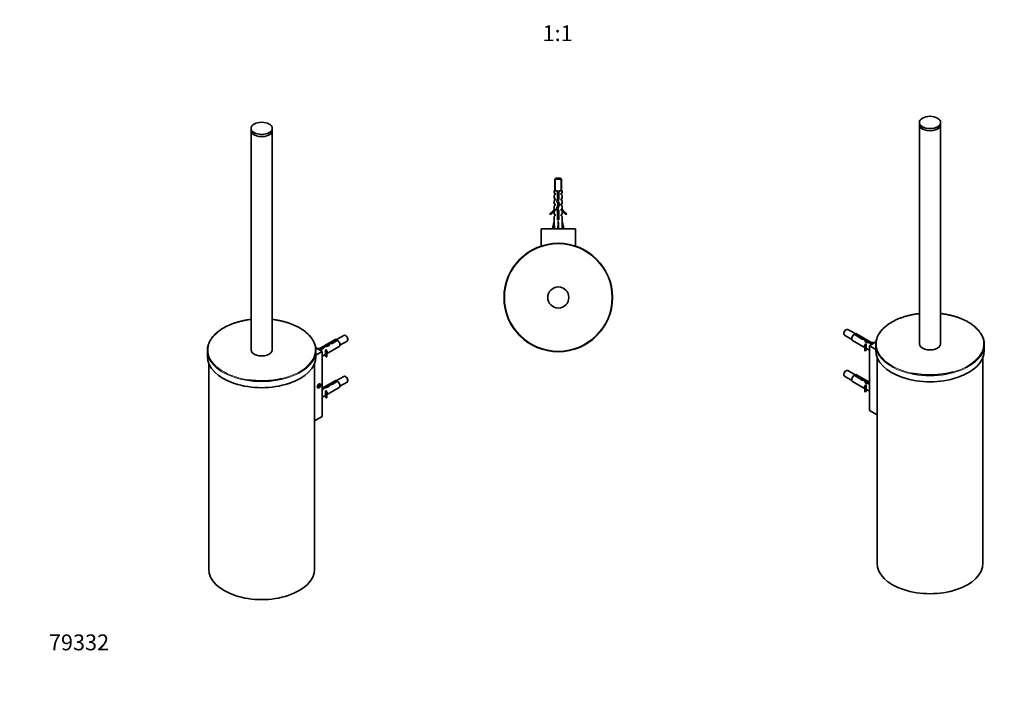
# Model space of a CAD drawing. Units: millimetres. Extents: x 0 to 744, y 0 to 1164.
# Drawn here: x 0 to 744, y 0 to 506 of the extents above; entities that cross this region are included whole.
import ezdxf
from ezdxf import colors
from ezdxf.entities.mleader import LeaderData, LeaderLine
from ezdxf.enums import TextEntityAlignment as Align
from ezdxf.math import Vec2, Vec3

# ---------------------------------------------------------------- set-up
doc = ezdxf.new("R2010")
doc.units = ezdxf.units.MM
for name, color, linetype in [('DV3_Défaut', 7, 'Continuous'), ('DV6_Défaut', 7, 'Continuous'), ('DV7_Défaut', 7, 'Continuous'), ('Défaut', 7, 'Continuous')]:
    doc.layers.add(name, color=color, linetype=linetype)
doc.styles.add('SEACAD_ArialB', font='arialbd.ttf')

# ---------------------------------------------------------------- blocks, each defined once
blk = doc.blocks.new('_DOT')
at = {"color": 0}
blk.add_line((0, 0), (-1, 0), dxfattribs=at)
at = {"color": 0, "const_width": 0.333}
blk.add_lwpolyline([(-0.1665, 0, 1), (0.1665, 0, 1)], format="xyb", close=True, dxfattribs=at)
blk = doc.blocks.new('SE2')
at = {"layer": 'DV3_Défaut', "color": 7, "linetype": 'Continuous', "lineweight": 35}
for p, q in [((405.35, 386.63), (404.55, 385.83)), ((404.55, 385.83), (409.55, 385.83)), ((404.55, 385.83), (404.55, 377.43)), ((405.35, 386.63), (408.75, 386.63)), ((409.55, 385.83), (408.75, 386.63)), ((409.55, 377.43), (409.55, 385.83)), ((404.55, 377.43), (404.05, 376.93)), ((406.55, 376.93), (404.05, 376.93)), ((404.05, 376.93), (404.05, 375.13)), ((404.8, 375.13), (404.05, 375.13)), ((404.8, 374.13), (404.05, 373.56)), ((404.05, 373.56), (404.05, 371.13)), ((404.55, 375.13), (404.55, 373.94)), ((404.8, 375.13), (404.8, 374.13)), ((406.55, 371.16), (406.55, 376.93)), ((407.55, 376.93), (407.55, 371.02)), ((407.55, 376.93), (410.05, 376.93)), ((409.3, 374.13), (409.3, 375.13)), ((410.05, 375.13), (409.3, 375.13)), ((409.3, 374.13), (410.05, 373.56)), ((410.05, 376.93), (409.55, 377.43)), ((409.55, 373.94), (409.55, 375.13)), ((410.05, 375.13), (410.05, 376.93)), ((410.05, 371.13), (410.05, 373.56)), ((404.8, 371.13), (404.05, 371.13)), ((404.8, 370.13), (404.05, 369.56)), ((404.05, 369.56), (404.05, 367.13)), ((404.05, 367.13), (404.8, 367.13)), ((404.8, 366.13), (404.05, 365.56)), ((404.05, 365.56), (404.05, 363.13)), ((404.55, 371.13), (404.55, 369.94)), ((404.55, 367.13), (404.55, 365.94)), ((404.8, 371.13), (404.8, 370.13)), ((404.8, 367.13), (404.8, 366.13)), ((405.66, 363.35), (406.97, 366.98)), ((405.99, 369.19), (406.55, 371.16)), ((406.97, 366.98), (405.99, 369.19)), ((408.05, 367.02), (406.74, 363.39)), ((407.55, 371.02), (407.05, 369.27)), ((407.05, 369.27), (408.05, 367.02)), ((409.3, 370.13), (409.3, 371.13)), ((410.05, 371.13), (409.3, 371.13)), ((409.3, 370.13), (410.05, 369.56)), ((409.3, 366.13), (409.3, 367.13)), ((409.3, 367.13), (410.05, 367.13)), ((409.3, 366.13), (410.05, 365.56)), ((409.55, 369.94), (409.55, 371.13)), ((409.55, 365.94), (409.55, 367.13)), ((410.05, 367.13), (410.05, 369.56)), ((410.05, 363.13), (410.05, 365.56)), ((400.98, 359.07), (400.63, 359.68)), ((404.05, 363.13), (404.15, 363.35)), ((404.8, 362.27), (404.05, 361.54)), ((404.05, 361.54), (404.05, 359.13)), ((404.8, 359.13), (404.05, 359.13)), ((404.8, 358.27), (404.05, 357.54)), ((404.05, 357.54), (404.05, 354.12)), ((404.15, 363.13), (404.15, 363.35)), ((404.15, 363.13), (404.8, 363.13)), ((404.55, 362.55), (404.55, 362.03)), ((404.55, 359.13), (404.55, 358.03)), ((404.8, 363.13), (404.8, 362.27)), ((404.8, 359.13), (404.8, 358.27)), ((406.55, 361.36), (405.66, 363.35)), ((406.55, 355.12), (406.55, 361.36)), ((406.74, 363.39), (407.55, 361.57)), ((407.55, 361.57), (407.55, 355.12)), ((409.3, 362.27), (409.3, 363.13)), ((409.3, 363.13), (409.95, 363.13)), ((409.3, 362.27), (410.05, 361.54)), ((409.3, 358.27), (409.3, 359.13)), ((409.3, 359.13), (410.05, 359.13)), ((409.3, 358.27), (410.05, 357.54)), ((409.55, 362.03), (409.55, 362.55)), ((409.55, 358.03), (409.55, 359.13)), ((409.95, 363.35), (410.05, 363.13)), ((409.95, 363.35), (409.95, 363.13)), ((410.05, 359.13), (410.05, 361.54)), ((410.05, 354.12), (410.05, 357.54)), ((413.47, 359.68), (413.12, 359.07)), ((402.77, 348.5), (404.05, 354.12)), ((407.55, 355.12), (406.55, 355.12)), ((407.05, 348.5), (407.05, 354.12)), ((411.33, 348.5), (410.05, 354.12)), ((394.05, 348.13), (394.05, 335.18)), ((420.05, 348.13), (394.05, 348.13)), ((404.07, 348.2), (402.77, 348.5)), ((403.99, 348.22), (403.9, 348.13)), ((404.05, 348.12), (404.05, 348.28)), ((406.69, 348.2), (407.05, 348.5)), ((407.41, 348.2), (407.05, 348.5)), ((410.03, 348.2), (411.33, 348.5)), ((410.05, 348.12), (410.05, 348.28)), ((410.2, 348.13), (410.11, 348.22)), ((420.05, 335.18), (420.05, 348.13))]:
    blk.add_line(p, q, dxfattribs=at)
at = {"layer": 'DV3_Défaut', "color": 7, "linetype": 'Continuous', "lineweight": 18}
for p, q in [((405.04, 377.43), (405.04, 386.32)), ((409.06, 377.43), (409.06, 386.32)), ((405.04, 373.94), (405.04, 375.13)), ((409.06, 373.94), (409.06, 375.13)), ((405.04, 369.94), (405.04, 371.13)), ((405.04, 365.94), (405.04, 367.13)), ((409.06, 369.94), (409.06, 371.13)), ((409.06, 365.94), (409.06, 367.13)), ((405.04, 362.03), (405.04, 362.55)), ((405.04, 358.03), (405.04, 359.13)), ((409.06, 362.03), (409.06, 362.55)), ((409.06, 358.03), (409.06, 359.13))]:
    blk.add_line(p, q, dxfattribs=at)
at = {"layer": 'DV3_Défaut', "color": 7, "linetype": 'Continuous', "lineweight": 35}
for radius in [41, 8]:
    blk.add_circle((407.05, 296.3), radius, dxfattribs=at)
at = {"layer": 'DV3_Défaut', "color": 7, "linetype": 'Continuous', "lineweight": 18}
blk.add_circle((407.05, 296.3), 40.5, dxfattribs=at)
at = {"layer": 'DV3_Défaut', "color": 7, "linetype": 'Continuous', "lineweight": 35}
for centre, radius, start, end in [((398, 365.7), 6.57, 293.54092, 336.9737), ((398, 365.7), 7.27, 294.15474, 339.28766), ((416.1, 365.7), 7.27, 200.71234, 245.84526), ((416.1, 365.7), 6.57, 203.0263, 246.45908)]:
    blk.add_arc(centre, radius, start, end, dxfattribs=at)
for major_axis, ratio, start_param, end_param in [((-0.76, -51.94), 0.055876, -1.314474, -1.194522), ((-2.9, -51.94), 0.014553, 1.196154, 1.316105), ((2.9, -51.94), 0.014553, -1.316105, -1.196154), ((0.76, -51.94), 0.055876, 1.194522, 1.314474)]:
    blk.add_ellipse((407.05, 367.24), major_axis=major_axis, ratio=ratio, start_param=start_param, end_param=end_param, dxfattribs=at)
blk.add_open_spline([(406.09, 348.13), (406.24, 348.17), (406.39, 348.21), (406.71, 348.26), (406.88, 348.28), (407.22, 348.28), (407.39, 348.26), (407.7, 348.21), (407.85, 348.18), (407.99, 348.13)], degree=3, knots=[0, 0, 0, 0, 0.240118, 0.240118, 0.504492, 0.504492, 0.768865, 0.768865, 1, 1, 1, 1], dxfattribs=at)
blk = doc.blocks.new('SE5')
at = {"layer": 'DV6_Défaut', "color": 7, "linetype": 'Continuous', "lineweight": 35}
for p, q in [((174.86, 424.23), (174.86, 422.6)), ((190.86, 422.6), (190.86, 424.23)), ((174.86, 422.51), (174.86, 256.77)), ((190.86, 256.77), (190.86, 422.51)), ((238.38, 264.44), (225.7, 257.12)), ((233.66, 261.41), (233.66, 259.84)), ((235.44, 262.1), (239.52, 264.46)), ((235.44, 262.1), (235.44, 261.46)), ((240.23, 264.05), (236.05, 261.64)), ((244.92, 267.64), (239.46, 264.48)), ((239.52, 264.46), (240.21, 264.04)), ((241.96, 260.15), (247.42, 263.31)), ((246.74, 267.19), (246.17, 267.51)), ((247.94, 264.45), (247.94, 265.11)), ((141.86, 256.28), (141.86, 251.79)), ((228.7, 255.39), (223.72, 258.27)), ((223.86, 251.79), (223.86, 256.28)), ((223.86, 252.59), (228.7, 255.39)), ((226.26, 256.8), (228.51, 258.1)), ((229.37, 257.78), (226.97, 256.39)), ((228.51, 258.1), (228.51, 257.29)), ((228.7, 255.39), (228.7, 206.4)), ((228.7, 251.93), (231.07, 253.29)), ((229.29, 259.03), (229.29, 257.74)), ((231.07, 254.17), (231.07, 252.95)), ((231.1, 256.56), (231.71, 256.91)), ((231.71, 256.91), (231.71, 255.9)), ((232.17, 255.63), (231.71, 255.9)), ((231.92, 253.78), (241.38, 259.24)), ((232.33, 255.72), (232.17, 255.63)), ((232.33, 255.72), (232.24, 255.59)), ((232.33, 254.5), (232.24, 254.37)), ((232.79, 260.26), (232.79, 259.55)), ((142.86, 246.59), (142.86, 90.94)), ((222.86, 90.94), (222.86, 246.59)), ((232.22, 252.79), (231.54, 252.68)), ((231.54, 252.68), (231.54, 251.46)), ((232.22, 251.56), (231.54, 251.46)), ((232.22, 252.79), (232.22, 251.56)), ((238.38, 233.41), (228.7, 227.83)), ((235.44, 231.08), (239.52, 233.43)), ((235.44, 231.08), (235.44, 230.44)), ((240.23, 233.02), (236.05, 230.61)), ((244.92, 236.61), (239.46, 233.46)), ((239.52, 233.43), (240.21, 233.01)), ((241.96, 229.13), (247.42, 232.28)), ((246.74, 236.16), (246.17, 236.49)), ((247.94, 233.43), (247.94, 234.08)), ((225.74, 230), (225.33, 228.95)), ((225.33, 228.95), (225.74, 228.36)), ((225.52, 229.43), (226.55, 228.84)), ((226.55, 230.47), (225.74, 230)), ((225.74, 228.36), (226.55, 228.84)), ((226.25, 230.3), (226.96, 229.89)), ((226.96, 229.89), (226.55, 230.47)), ((226.55, 228.84), (226.96, 229.89)), ((229.37, 226.75), (228.7, 226.37)), ((229.29, 228.01), (229.29, 226.71)), ((231.1, 225.53), (231.71, 225.88)), ((231.71, 225.88), (231.71, 224.87)), ((232.17, 224.61), (231.71, 224.87)), ((231.92, 222.76), (241.38, 228.21)), ((232.33, 224.7), (232.17, 224.61)), ((232.33, 224.7), (232.24, 224.57)), ((232.33, 223.47), (232.24, 223.34)), ((232.79, 229.23), (232.79, 228.53)), ((233.66, 230.38), (233.66, 228.81)), ((228.7, 220.9), (231.07, 222.26)), ((231.07, 223.15), (231.07, 221.92)), ((232.22, 221.76), (231.54, 221.65)), ((231.54, 221.65), (231.54, 220.43)), ((232.22, 220.54), (231.54, 220.43)), ((232.22, 221.76), (232.22, 220.54)), ((222.86, 203.03), (228.7, 206.4))]:
    blk.add_line(p, q, dxfattribs=at)
at = {"layer": 'DV6_Défaut', "color": 7, "linetype": 'Continuous', "lineweight": 18}
for p, q in [((232.24, 255.59), (232.24, 254.98)), ((232.24, 254.98), (232.24, 254.37)), ((232.24, 224.57), (232.24, 223.95)), ((232.24, 223.95), (232.24, 223.34))]:
    blk.add_line(p, q, dxfattribs=at)
at = {"layer": 'DV6_Défaut', "color": 7, "linetype": 'Continuous', "lineweight": 35}
blk.add_arc((198.51, 248.98), 27.64, 35.624, 61.38504, dxfattribs=at)
for centre, major_axis in [((182.86, 424.23), (-8, 0)), ((226.14, 229.42), (-0.88, -1.52)), ((226.14, 229.42), (0.81, 1.4))]:
    blk.add_ellipse(centre, major_axis=major_axis, ratio=0.57735, dxfattribs=at)
for centre, major_axis, ratio, start_param, end_param in [((182.86, 422.6), (-8, 0), 0.57735, 0, 3.141593), ((182.86, 422.51), (-8, 0), 0.57735, 0, 3.141593), ((246.17, 265.47), (-1.25, 2.17), 0.57735, 3.141593, 6.283185), ((182.86, 256.28), (-41, 0), 0.57735, 5.909712, 6.283185), ((182.86, 256.28), (-41, 0), 0.57735, 2.766343, 3.514776), ((232.72, 257.71), (2.4, 4.64), 0.23758, 0.779706, 1.11563), ((234.46, 258.71), (2.4, 4.64), 0.23758, 1.141307, 1.481144), ((237.03, 260.2), (-9.52, -3.25), 0.231198, -1.482042, -1.287888), ((234.46, 258.71), (9.52, 3.25), 0.231198, 1.324655, 1.492103), ((239.88, 261.84), (1.5, -2.6), 0.57735, 2.523643, 3.141593), ((239.88, 261.84), (-1.5, 2.6), 0.57735, 3.141593, 5.330339), ((246.74, 265.8), (-0.85, 1.47), 0.57735, 3.926991, 5.497787), ((182.86, 256.28), (-41, 0), 0.57735, 0, 0.373743), ((182.86, 256.77), (-8, 0), 0.57735, 0, 3.141593), ((225.54, 261.56), (-6.57, 0), 0.57735, 1.412493, 1.792599), ((225.54, 261.56), (7.27, 0), 0.57735, 4.67631, 4.797017), ((228.07, 255.02), (2.4, 4.64), 0.23758, 0.66133, 0.973859), ((232.99, 257.87), (-7.99, -2.38), 0.282797, 4.654158, 5.108458), ((229.81, 256.03), (2.4, 4.64), 0.23758, 1.038374, 1.308756), ((230.91, 256.66), (7.99, 2.38), 0.282797, 1.147051, 1.589821), ((238.33, 254.17), (7.27, 0), 0.57735, 2.717693, 3.505411), ((231.06, 256.75), (0.04, -3.44), 0.010512, 0.917136, 1.514056), ((238.33, 254.17), (6.57, 0), 0.57735, 2.758079, 3.516124), ((230.12, 256.21), (1.5, -2.6), 0.57735, 1.038078, 1.508132), ((238.33, 252.95), (6.57, 0), 0.57735, 2.758079, 2.979438), ((235.11, 259.09), (-2.64, -4.74), 0.238952, -0.658366, -0.405686), ((235.11, 259.09), (-2.64, -4.74), 0.238952, -0.405686, -0.153006), ((182.86, 251.79), (-41, 0), 0.57735, 0, 3.141593), ((238.33, 252.95), (7.27, 0), 0.57735, 3.141593, 3.505411), ((182.86, 256.68), (40.5, 0), 0.57735, 4.440778, 5.095554), ((237.03, 229.17), (-9.52, -3.25), 0.231198, -1.482042, -1.287888), ((239.88, 230.81), (1.5, -2.6), 0.57735, 2.523643, 3.141593), ((239.88, 230.81), (-1.5, 2.6), 0.57735, 3.141593, 5.330339), ((246.17, 234.45), (-1.25, 2.17), 0.57735, 3.141593, 6.283185), ((246.74, 234.77), (-0.85, 1.47), 0.57735, 3.926991, 5.497787), ((228.07, 224), (2.4, 4.64), 0.23758, 0.66133, 0.900145), ((232.99, 226.84), (-7.99, -2.38), 0.282797, 4.654158, 5.108458), ((229.81, 225), (2.4, 4.64), 0.23758, 1.038374, 1.308756), ((230.91, 225.63), (7.99, 2.38), 0.282797, 1.147051, 1.589821), ((238.33, 223.15), (7.27, 0), 0.57735, 2.717693, 3.505411), ((231.06, 225.73), (0.04, -3.44), 0.010512, 0.917136, 1.514056), ((238.33, 223.15), (6.57, 0), 0.57735, 2.758079, 3.516124), ((230.12, 225.18), (1.5, -2.6), 0.57735, 1.038078, 1.508132), ((238.33, 221.92), (6.57, 0), 0.57735, 2.758079, 2.979438), ((235.11, 228.06), (-2.64, -4.74), 0.238952, -0.658366, -0.405686), ((235.11, 228.06), (-2.64, -4.74), 0.238952, -0.405686, -0.153006), ((232.72, 226.68), (2.4, 4.64), 0.23758, 0.779706, 1.11563), ((234.46, 227.69), (2.4, 4.64), 0.23758, 1.141307, 1.481144), ((234.46, 227.69), (9.52, 3.25), 0.231198, 1.324655, 1.492103), ((238.33, 221.92), (7.27, 0), 0.57735, 3.141593, 3.505411), ((182.86, 90.94), (-40, 0), 0.57735, 0, 3.141593)]:
    blk.add_ellipse(centre, major_axis=major_axis, ratio=ratio, start_param=start_param, end_param=end_param, dxfattribs=at)
at = {"layer": 'DV6_Défaut', "color": 7, "linetype": 'Continuous', "lineweight": 18}
for centre, major_axis, start_param, end_param in [((182.86, 256.68), (40.5, 0), 1.769635, 4.440778), ((182.86, 256.68), (40.5, 0), 0, 1.371958), ((182.86, 256.68), (40.5, 0), 5.095554, 6.283185), ((182.86, 256.28), (-41, 0), 0.373743, 2.766343)]:
    blk.add_ellipse(centre, major_axis=major_axis, ratio=0.57735, start_param=start_param, end_param=end_param, dxfattribs=at)
at = {"layer": 'DV6_Défaut', "color": 7, "linetype": 'Continuous', "lineweight": 35}
for points, knots in [([(174.86, 279.7), (174.12, 279.62), (172.43, 279.39), (169.84, 278.95), (167.11, 278.35), (164.45, 277.65), (161.89, 276.83), (159.44, 275.91), (157.1, 274.9), (154.89, 273.78), (152.82, 272.58), (150.9, 271.29), (149.15, 269.93), (147.56, 268.49), (146.18, 267), (145.22, 265.82), (144.84, 265.21), (144.76, 265.08)], [0, 0, 0, 0, 0.055566, 0.126975, 0.198394, 0.269826, 0.341273, 0.412737, 0.48422, 0.555721, 0.627241, 0.698774, 0.770312, 0.841839, 0.913334, 0.984767, 1, 1, 1, 1]), ([(211.75, 273.24), (211.35, 273.47), (210.35, 274.03), (208.43, 274.99), (206.1, 275.99), (203.63, 276.9), (201.06, 277.71), (198.4, 278.41), (195.66, 278.99), (193.14, 279.41), (191.53, 279.62), (190.87, 279.7)], [0, 0, 0, 0, 0.064078, 0.185741, 0.3074, 0.429037, 0.550649, 0.672237, 0.793804, 0.915352, 1, 1, 1, 1])]:
    blk.add_open_spline(points, degree=3, knots=knots, dxfattribs=at)
blk = doc.blocks.new('SE6')
at = {"layer": 'DV7_Défaut', "color": 7, "linetype": 'Continuous', "lineweight": 35}
for p, q in [((679.98, 428.7), (679.98, 427.07)), ((679.98, 426.99), (679.98, 261.24)), ((695.98, 427.07), (695.98, 428.7)), ((695.98, 261.24), (695.98, 426.99)), ((622.9, 269.58), (622.9, 268.93)), ((624.67, 271.99), (624.1, 271.66)), ((631.38, 268.96), (625.92, 272.11)), ((634.69, 266.17), (630.61, 268.52)), ((630.63, 268.51), (631.32, 268.93)), ((631.32, 268.93), (635.5, 266.52)), ((645.14, 261.59), (632.46, 268.91)), ((623.42, 267.78), (628.88, 264.63)), ((629.46, 263.71), (638.92, 258.26)), ((635.5, 266.52), (635.5, 265.24)), ((636.38, 265.63), (636.38, 264.94)), ((638.68, 264.99), (638.68, 263.71)), ((639.13, 261.38), (639.74, 261.03)), ((639.13, 261.38), (639.13, 260.37)), ((640.32, 263.1), (640.32, 262.33)), ((643.87, 260.87), (641.62, 262.17)), ((647.12, 262.74), (642.14, 259.86)), ((642.18, 262.66), (644.58, 261.27)), ((642.18, 262.66), (642.18, 261.85)), ((646.98, 260.75), (646.98, 256.26)), ((728.98, 256.26), (728.98, 260.75)), ((638.6, 260.07), (638.51, 260.2)), ((638.67, 260.11), (638.51, 260.2)), ((638.6, 258.84), (638.51, 258.97)), ((639.3, 257.15), (638.62, 257.26)), ((638.62, 257.26), (638.62, 256.04)), ((639.3, 255.93), (638.62, 256.04)), ((639.13, 260.37), (638.67, 260.11)), ((639.3, 257.15), (639.3, 255.93)), ((639.77, 257.42), (639.77, 258.65)), ((639.77, 257.76), (642.14, 256.4)), ((642.14, 259.86), (646.98, 257.07)), ((642.14, 259.86), (642.14, 210.87)), ((647.98, 251.06), (647.98, 95.41)), ((727.98, 95.41), (727.98, 251.06)), ((622.9, 238.55), (622.9, 237.9)), ((624.67, 240.96), (624.1, 240.63)), ((631.38, 237.93), (625.92, 241.08)), ((623.42, 236.75), (628.88, 233.6)), ((629.46, 232.69), (638.92, 227.23)), ((634.69, 235.14), (630.61, 237.5)), ((630.63, 237.49), (631.32, 237.91)), ((631.32, 237.91), (635.5, 235.49)), ((642.14, 232.3), (632.46, 237.88)), ((635.5, 235.49), (635.5, 234.21)), ((636.38, 234.61), (636.38, 233.91)), ((638.68, 233.96), (638.68, 232.68)), ((640.32, 232.07), (640.32, 231.3)), ((642.14, 230.84), (641.62, 231.14)), ((638.6, 229.04), (638.51, 229.17)), ((638.67, 229.08), (638.51, 229.17)), ((638.6, 227.82), (638.51, 227.95)), ((639.3, 226.13), (638.62, 226.23)), ((638.62, 226.23), (638.62, 225.01)), ((639.3, 224.9), (638.62, 225.01)), ((639.13, 229.35), (638.67, 229.08)), ((639.13, 230.35), (639.74, 230)), ((639.13, 230.35), (639.13, 229.35)), ((639.3, 226.13), (639.3, 224.9)), ((639.77, 226.4), (639.77, 227.62)), ((639.77, 226.74), (642.14, 225.37)), ((642.14, 210.87), (647.98, 207.5))]:
    blk.add_line(p, q, dxfattribs=at)
at = {"layer": 'DV7_Défaut', "color": 7, "linetype": 'Continuous', "lineweight": 18}
for p, q in [((638.6, 260.07), (638.6, 259.45)), ((638.6, 259.45), (638.6, 258.84)), ((638.6, 229.04), (638.6, 228.43)), ((638.6, 228.43), (638.6, 227.82))]:
    blk.add_line(p, q, dxfattribs=at)
at = {"layer": 'DV7_Défaut', "color": 7, "linetype": 'Continuous', "lineweight": 35}
blk.add_arc((672.28, 253.53), 27.55, 118.59973, 144.31184, dxfattribs=at)
blk.add_ellipse((687.98, 428.7), major_axis=(-8, 0), ratio=0.57735, dxfattribs=at)
for centre, major_axis, ratio, start_param, end_param in [((687.98, 427.07), (-8, 0), 0.57735, 0, 3.141593), ((687.98, 426.99), (-8, 0), 0.57735, 0, 3.141593), ((624.67, 269.95), (1.25, 2.17), 0.57735, 0, 3.141593), ((624.1, 270.27), (0.85, 1.47), 0.57735, 0.785398, 2.356194), ((630.96, 266.31), (1.5, 2.6), 0.57735, 0.952846, 3.141593), ((630.96, 266.31), (-1.5, -2.6), 0.57735, 3.141593, 3.759543), ((687.98, 260.75), (-41, 0), 0.57735, 5.907784, 6.283185), ((687.98, 260.75), (-41, 0), 0.57735, 2.765999, 3.514345), ((633.8, 264.67), (5.16, -5.93), 0.210245, 1.446532, 1.640686), ((636.38, 263.19), (-5.16, 5.93), 0.210245, -1.333458, -1.16601), ((638.12, 262.18), (-6.86, 1.73), 0.336847, 4.822705, 5.158629), ((636.38, 263.19), (-6.86, 1.73), 0.336847, 4.457191, 4.797028), ((637.85, 262.34), (3.57, -5.17), 0.234054, 1.41732, 1.871621), ((640.72, 260.68), (-1.5, -2.6), 0.57735, 4.775053, 5.245107), ((639.93, 261.13), (-3.57, 5.17), 0.234054, -1.347227, -0.904457), ((642.77, 259.5), (-6.86, 1.73), 0.336847, -1.31871, -1.00618), ((639.77, 261.23), (-0.04, -3.44), 0.010512, -1.514056, -0.917136), ((641.03, 260.5), (-6.86, 1.73), 0.336847, 4.629579, 4.899961), ((645.3, 266.03), (-6.57, 0), 0.57735, 1.348994, 1.729099), ((645.3, 266.03), (7.27, 0), 0.57735, 4.627761, 4.748468), ((687.98, 260.75), (-41, 0), 0.57735, 0, 0.375028), ((687.98, 261.24), (-8, 0), 0.57735, 0, 3.141593), ((635.73, 263.56), (2.64, -4.74), 0.238952, 0.405686, 0.658366), ((635.73, 263.56), (2.64, -4.74), 0.238952, 0.153006, 0.405686), ((632.51, 258.65), (-6.57, 0), 0.57735, 2.767061, 3.525106), ((632.51, 257.42), (-6.57, 0), 0.57735, 3.303747, 3.525106), ((632.51, 258.65), (-7.27, 0), 0.57735, 2.777774, 3.565492), ((632.51, 257.42), (-7.27, 0), 0.57735, 2.777774, 3.141593), ((687.98, 256.26), (-41, 0), 0.57735, 0, 3.141593), ((624.67, 238.92), (1.25, 2.17), 0.57735, 0, 3.141593), ((624.1, 239.25), (0.85, 1.47), 0.57735, 0.785398, 2.356194), ((687.98, 261.16), (40.5, 0), 0.57735, 4.361476, 5.156945), ((630.96, 235.29), (1.5, 2.6), 0.57735, 0.952846, 3.141593), ((630.96, 235.29), (-1.5, -2.6), 0.57735, 3.141593, 3.759543), ((633.8, 233.65), (5.16, -5.93), 0.210245, 1.446532, 1.640686), ((636.38, 232.16), (-5.16, 5.93), 0.210245, -1.333458, -1.16601), ((638.12, 231.15), (-6.86, 1.73), 0.336847, 4.822705, 5.158629), ((636.38, 232.16), (-6.86, 1.73), 0.336847, 4.457191, 4.797028), ((637.85, 231.31), (3.57, -5.17), 0.234054, 1.41732, 1.871621), ((639.93, 230.11), (-3.57, 5.17), 0.234054, -1.347227, -0.904457), ((642.77, 228.47), (-6.86, 1.73), 0.336847, -1.31871, -1.00618), ((641.03, 229.48), (-6.86, 1.73), 0.336847, 4.629579, 4.899961), ((635.73, 232.53), (2.64, -4.74), 0.238952, 0.405686, 0.658366), ((635.73, 232.53), (2.64, -4.74), 0.238952, 0.153006, 0.405686), ((632.51, 227.62), (-6.57, 0), 0.57735, 2.767061, 3.525106), ((632.51, 226.4), (-6.57, 0), 0.57735, 3.303747, 3.525106), ((640.72, 229.65), (-1.5, -2.6), 0.57735, 4.775053, 5.245107), ((632.51, 227.62), (-7.27, 0), 0.57735, 2.777774, 3.565492), ((632.51, 226.4), (-7.27, 0), 0.57735, 2.777774, 3.141593), ((639.77, 230.2), (-0.04, -3.44), 0.010512, -1.514056, -0.917136), ((687.98, 95.41), (-40, 0), 0.57735, 0, 3.141593)]:
    blk.add_ellipse(centre, major_axis=major_axis, ratio=ratio, start_param=start_param, end_param=end_param, dxfattribs=at)
at = {"layer": 'DV7_Défaut', "color": 7, "linetype": 'Continuous', "lineweight": 18}
for centre, major_axis, start_param, end_param in [((687.98, 261.16), (40.5, 0), 1.769635, 4.361476), ((687.98, 261.16), (40.5, 0), 0, 1.371958), ((687.98, 261.16), (40.5, 0), 5.156945, 6.283185), ((687.98, 260.75), (-41, 0), 0.375028, 2.765999)]:
    blk.add_ellipse(centre, major_axis=major_axis, ratio=0.57735, start_param=start_param, end_param=end_param, dxfattribs=at)
at = {"layer": 'DV7_Défaut', "color": 7, "linetype": 'Continuous', "lineweight": 35}
for points, knots in [([(679.97, 284.17), (679.45, 284.11), (677.99, 283.93), (675.61, 283.54), (672.86, 282.98), (670.18, 282.3), (667.6, 281.51), (665.11, 280.61), (662.76, 279.62), (660.71, 278.63), (659.61, 278.01), (659.09, 277.72)], [0, 0, 0, 0, 0.0659476, 0.1874883, 0.3090459, 0.4306245, 0.5522282, 0.6738605, 0.795524, 0.9172196, 1, 1, 1, 1]), ([(726.1, 269.54), (726.07, 269.59), (725.73, 270.14), (724.84, 271.25), (723.5, 272.74), (721.94, 274.19), (720.21, 275.56), (718.32, 276.86), (716.28, 278.08), (714.09, 279.2), (711.77, 280.24), (709.33, 281.17), (706.79, 282), (704.15, 282.72), (701.42, 283.34), (698.7, 283.82), (696.87, 284.07), (695.98, 284.17)], [0, 0, 0, 0, 0.005881, 0.076949, 0.148153, 0.219458, 0.290831, 0.362244, 0.433675, 0.505108, 0.576533, 0.647945, 0.719344, 0.790728, 0.862099, 0.933459, 1, 1, 1, 1])]:
    blk.add_open_spline(points, degree=3, knots=knots, dxfattribs=at)

msp = doc.modelspace()

# ---------------------------------------------------------------- block references
at = {"layer": 'Défaut'}
for name in ['SE6', 'SE5', 'SE2']:
    msp.add_blockref(name, (0, 0), dxfattribs=at)

# ---------------------------------------------------------------- texts
at = {"layer": 'Défaut', "color": 7, "linetype": 'Continuous', "lineweight": 35, "style": 'SEACAD_ArialB'}
msp.add_text('1:1', height=12, dxfattribs=at).set_placement((395.18, 502.16), align=Align.TOP_LEFT)

# ---------------------------------------------------------------- leaders
at = {"layer": 'Défaut', "color": 7, "linetype": 'Continuous', "lineweight": 18}
ml = msp.add_multileader_mtext('Standard', dxfattribs=at)
ml.set_content('{\\pxsm0.9;\\fSolid Edge ISO|b1||i0||c0|p34;\\W1.;20/07/2022\\P}', color=256)
ml.set_leader_properties()
ml.set_arrow_properties(name='DOT')
ml.build(insert=Vec2(0, 0))
ml.multileader.update_dxf_attribs({"leader_type": 0, "dogleg_length": 0, "arrow_head_size": 12})
ctx = ml.context
ctx.base_point, ctx.char_height, ctx.arrow_head_size, ctx.landing_gap_size = Vec3(656.6, 1156.97), 12, 12, 4.2
notes = []
notes.append((ctx, [(0, (0, 0, 0), (0, 0), (1, 0), 1, [])]))
ctx.mtext.insert = Vec3(658.6, 1163.09)
ml = msp.add_multileader_mtext('Standard', dxfattribs=at)
ml.set_content('{\\pxsm0.9;\\fArial|b1||i0||c0|p34;\\W1.;4720CJ\\P}', color=256)
ml.set_leader_properties()
ml.set_arrow_properties(name='DOT')
ml.build(insert=Vec2(0, 0))
ml.multileader.update_dxf_attribs({"leader_type": 0, "dogleg_length": 0, "arrow_head_size": 12})
ctx = ml.context
ctx.base_point, ctx.char_height, ctx.arrow_head_size, ctx.landing_gap_size = Vec3(36.85, 1136.92), 12, 12, 4.2
notes.append((ctx, [(0, (0, 0, 0), (0, 0), (1, 0), 1, [])]))
ctx.mtext.insert = Vec3(38.85, 1143.02)
ml = msp.add_multileader_mtext('Standard', dxfattribs=at)
ml.set_content('{\\pxsm0.9;\\fArial|b1||i0||c0|p34;\\W1.;79332\\P}', color=256)
ml.set_leader_properties()
ml.set_arrow_properties(name='DOT')
ml.build(insert=Vec2(0, 0))
ml.multileader.update_dxf_attribs({"leader_type": 0, "dogleg_length": 0, "arrow_head_size": 12})
ctx = ml.context
ctx.base_point, ctx.char_height, ctx.arrow_head_size, ctx.landing_gap_size = Vec3(20.12, 35.38), 12, 12, 4.2
notes.append((ctx, [(0, (0, 0, 0), (0, 0), (1, 0), 1, [])]))
ctx.mtext.insert = Vec3(22.12, 41.5)
for ctx, leaders in notes:
    for number, flags, end, landing, length, lines in leaders:
        leader = LeaderData()
        leader.index, (leader.has_last_leader_line, leader.has_dogleg_vector, leader.attachment_direction) = number, flags
        leader.last_leader_point, leader.dogleg_vector, leader.dogleg_length = Vec3(end), Vec3(landing), length
        for number, points, colour, breaks in lines:
            line = LeaderLine()
            line.index, line.vertices, line.color, line.breaks = number, Vec3.list(points), colors.encode_raw_color(colour), breaks
            leader.lines.append(line)
        ctx.leaders.append(leader)

doc.saveas('drawing.dxf')
